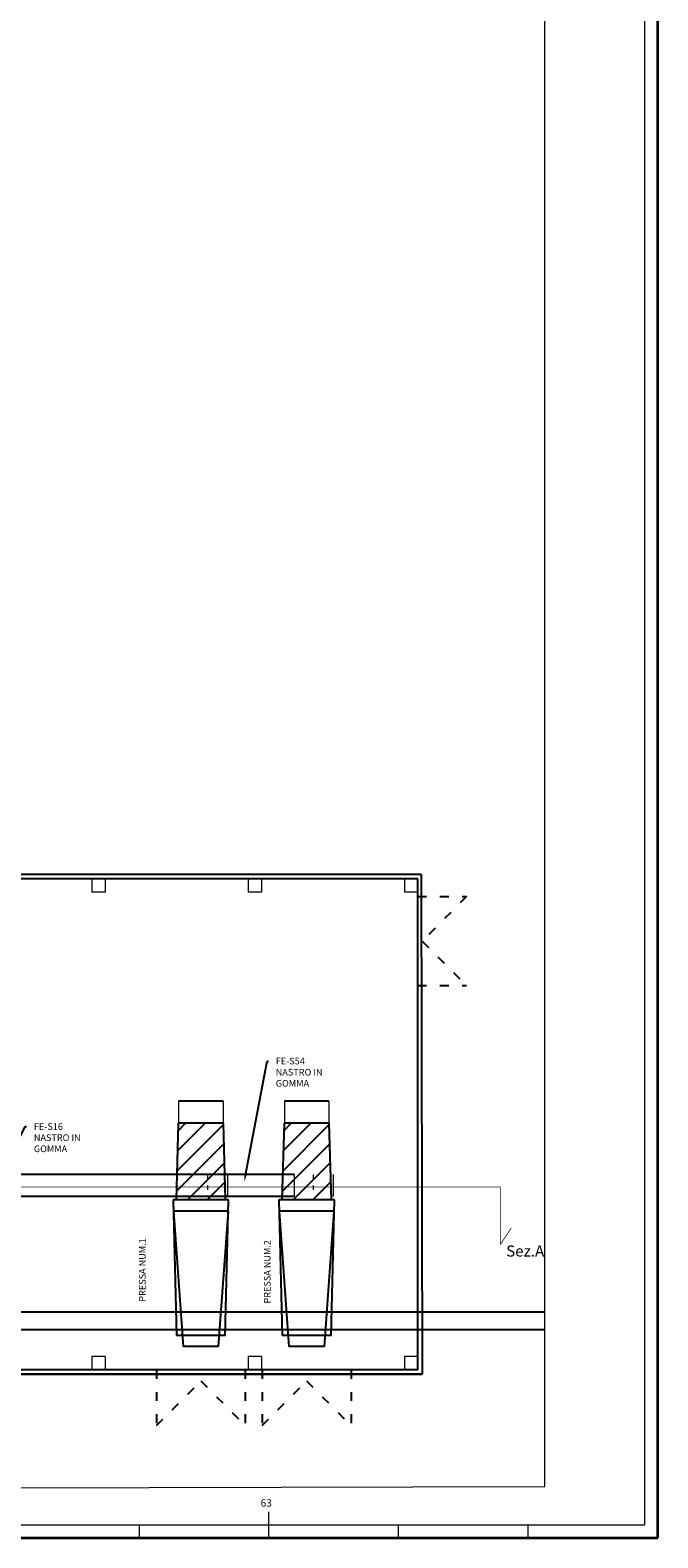
# Model space of a CAD drawing. Units: millimetres. Extents: x 0 to 735, y 0 to 615.
# Drawn here: x 566 to 735, y 0 to 407 of the extents above; entities that cross this region are included whole.
import ezdxf
from ezdxf import colors
from ezdxf.entities.mleader import LeaderData, LeaderLine
from ezdxf.math import Vec2, Vec3

# ---------------------------------------------------------------- set-up
doc = ezdxf.new("R2010")
doc.units = ezdxf.units.MM
doc.linetypes.add('ACAD_ISO03W100', pattern=[30, 12, -18])
doc.linetypes.add('AM_DIN_G_W050x2', pattern=[6.875, 4.75, -0.875, 0.375, -0.875])
for name, color, linetype, lineweight in [('CONTORNO', 250, 'Continuous', 35), ('LINEE E NUMERI', 251, 'Continuous', 0), ('MASCHERINA', 7, 'Continuous', 0), ('Pilastri', 7, 'Continuous', 9)]:
    doc.layers.add(name, color=color, linetype=linetype, lineweight=lineweight)
for name, color, linetype in [('FABBRICATI', 7, 'Continuous'), ('MACCHINE', 186, 'Continuous'), ('SCRITTE', 7, 'Continuous'), ('SMONTAGGIO MACCHINE', 7, 'Continuous'), ('Strutture', 250, 'Continuous')]:
    doc.layers.add(name, color=color, linetype=linetype)
doc.styles.add('ROMANS', font='romans.shx', dxfattribs={"height": 1000})
doc.styles.get("Standard").update_dxf_attribs({"font": 'romans.shx'})

msp = doc.modelspace()

# ---------------------------------------------------------------- hatches: boundary and pattern name
at = {"layer": 'SMONTAGGIO MACCHINE'}
h = msp.add_hatch(dxfattribs=at)
h.set_pattern_fill('ANSI31', color=256, scale=10, style=0)
h.set_pattern_definition([(45, (1336.574, -325.6635), (-5.3033, 5.3033), [])])
h.paths.add_polyline_path([(611.6, 111.96), (605.6, 111.96), (605, 91.26), (611.6, 91.26)])
h.paths.add_polyline_path([(611.6, 91.26), (618.2, 91.26), (617.6, 111.96), (611.6, 111.96)])
h = msp.add_hatch(dxfattribs=at)
h.set_pattern_fill('ANSI31', color=256, scale=5, style=0)
h.set_pattern_definition([(45, (1336.574, -325.6635), (-2.65165, 2.65165), [])])
h.paths.add_polyline_path([(617.6, 111.96), (611.6, 111.96), (611.6, 91.26), (618.2, 91.26)])
h.paths.add_polyline_path([(611.6, 111.96), (605.6, 111.96), (605, 91.26), (611.6, 91.26)])
h = msp.add_hatch(dxfattribs=at)
h.set_pattern_fill('ANSI31', color=256, scale=10, style=0)
h.set_pattern_definition([(45, (1365.134, -325.6635), (-5.3033, 5.3033), [])])
h.paths.add_polyline_path([(640.16, 111.96), (634.16, 111.96), (633.56, 91.26), (640.16, 91.26)])
h.paths.add_polyline_path([(640.16, 91.26), (646.76, 91.26), (646.16, 111.96), (640.16, 111.96)])
h = msp.add_hatch(dxfattribs=at)
h.set_pattern_fill('ANSI31', color=256, scale=5, style=0)
h.set_pattern_definition([(45, (1365.134, -325.6635), (-2.65165, 2.65165), [])])
h.paths.add_polyline_path([(646.16, 111.96), (640.16, 111.96), (640.16, 91.26), (646.76, 91.26)])
h.paths.add_polyline_path([(640.16, 111.96), (634.16, 111.96), (633.56, 91.26), (640.16, 91.26)])

# ---------------------------------------------------------------- linework, layer by layer
at = {"color": 5, "linetype": 'AM_DIN_G_W050x2', "const_width": 0.2}
msp.add_lwpolyline([(692.45, 79.2), (695.4, 83.68)], dxfattribs=at)
at = {"layer": 'CONTORNO'}
for p, q in [((735, 0), (735, 614.52)), ((0, 0), (735, 0))]:
    msp.add_line(p, q, dxfattribs=at)
at = {"layer": 'FABBRICATI'}
for p, q in [((366.78, 179.27), (671.07, 179.27)), ((366.78, 179.27), (671.07, 179.27)), ((366.78, 179.27), (671.07, 179.27)), ((366.78, 179.27), (671.07, 179.27)), ((671.07, 179.27), (671.36, 44.16)), ((671.07, 179.27), (671.36, 44.16)), ((671.07, 179.27), (671.36, 44.16)), ((671.07, 179.27), (671.36, 44.16)), ((293.53, 44.16), (671.36, 44.16)), ((671.36, 44.16), (293.53, 44.16)), ((293.53, 44.16), (671.36, 44.16)), ((671.36, 44.16), (293.53, 44.16))]:
    msp.add_line(p, q, dxfattribs=at)
at = {"layer": 'LINEE E NUMERI'}
for p, q in [((630, 0), (630, 7)), ((595, 0), (595, 3.5)), ((665, 0), (665, 3.5)), ((700, 0), (700, 3.5))]:
    msp.add_line(p, q, dxfattribs=at)
at = {"layer": 'MACCHINE'}
for p, q in [((704.5, 60.96), (521.6, 60.96)), ((704.5, 56.16), (521.6, 56.16))]:
    msp.add_line(p, q, dxfattribs=at)
at = {"layer": 'MASCHERINA'}
for p, q in [((731.5, 3.5), (731.5, 611.02)), ((210, 3.5), (731.5, 3.5))]:
    msp.add_line(p, q, dxfattribs=at)
at = {"layer": 'MASCHERINA', "lineweight": 0}
msp.add_lwpolyline([(704.5, 415.39), (241.59, 416.35), (241.59, 12.71), (704.5, 13.9)], close=True, dxfattribs=at)
at = {"layer": 'Pilastri'}
for p, q in [((585.8, 177.96), (582.2, 177.96)), ((627.98, 177.96), (624.38, 177.96)), ((670.16, 177.96), (666.56, 177.96)), ((585.8, 174.36), (582.2, 174.36)), ((627.98, 174.36), (624.38, 174.36)), ((670.16, 174.36), (666.56, 174.36)), ((585.8, 48.96), (582.2, 48.96)), ((627.98, 48.96), (624.38, 48.96)), ((670.16, 48.96), (666.56, 48.96)), ((585.8, 45.36), (582.2, 45.36)), ((627.98, 45.36), (624.38, 45.36)), ((670.16, 45.36), (666.56, 45.36))]:
    msp.add_line(p, q, dxfattribs=at)
at = {"layer": 'Pilastri', "lineweight": 0}
for p, q in [((582.2, 177.96), (582.2, 174.36)), ((585.8, 177.96), (585.8, 174.36)), ((624.38, 177.96), (624.38, 174.36)), ((627.98, 177.96), (627.98, 174.36)), ((666.56, 177.96), (666.56, 174.36)), ((670.16, 177.96), (670.16, 174.36)), ((582.2, 48.96), (582.2, 45.36)), ((585.8, 48.96), (585.8, 45.36)), ((624.38, 48.96), (624.38, 45.36)), ((627.98, 48.96), (627.98, 45.36)), ((666.56, 48.96), (666.56, 45.36)), ((670.16, 48.96), (670.16, 45.36))]:
    msp.add_line(p, q, dxfattribs=at)
at = {"layer": 'SMONTAGGIO MACCHINE'}
for p, q in [((617.6, 117.96), (605.6, 117.96)), ((646.16, 117.96), (634.16, 117.96)), ((605, 91.26), (605.6, 111.96)), ((617.6, 111.96), (605.6, 111.96)), ((617.6, 111.96), (618.2, 91.26)), ((633.56, 91.26), (634.16, 111.96)), ((646.16, 111.96), (634.16, 111.96)), ((646.16, 111.96), (646.76, 91.26)), ((636.8, 98.16), (515.6, 98.16)), ((636.8, 92.16), (504.8, 92.16)), ((604.1, 91.26), (605, 54.66)), ((619.1, 91.26), (604.1, 91.26)), ((618.2, 54.66), (619.1, 91.26)), ((632.66, 91.26), (633.56, 54.66)), ((647.66, 91.26), (632.66, 91.26)), ((646.76, 54.66), (647.66, 91.26)), ((619.1, 88.26), (604.1, 88.26)), ((604.18, 88.26), (606.8, 51.66)), ((616.4, 51.66), (619.03, 88.26)), ((647.66, 88.26), (632.66, 88.26)), ((632.74, 88.26), (635.36, 51.66)), ((644.96, 51.66), (647.59, 88.26)), ((618.2, 54.66), (605, 54.66)), ((646.76, 54.66), (633.56, 54.66)), ((616.4, 51.66), (606.8, 51.66)), ((644.96, 51.66), (635.36, 51.66))]:
    msp.add_line(p, q, dxfattribs=at)
at = {"layer": 'SMONTAGGIO MACCHINE', "lineweight": 0}
for p, q in [((605.6, 117.96), (605.6, 111.96)), ((617.6, 117.96), (617.6, 111.96)), ((634.16, 117.96), (634.16, 111.96)), ((646.16, 117.96), (646.16, 111.96)), ((618.8, 98.16), (618.8, 92.16)), ((636.8, 98.16), (636.8, 92.16)), ((647.36, 98.16), (647.36, 92.16))]:
    msp.add_line(p, q, dxfattribs=at)
at = {"layer": 'SMONTAGGIO MACCHINE', "linetype": 'ACAD_ISO03W100', "lineweight": 0, "ltscale": 0.1}
for p, q in [((613.4, 98.16), (613.4, 92.16)), ((641.96, 98.16), (641.96, 92.16))]:
    msp.add_line(p, q, dxfattribs=at)
at = {"layer": 'Strutture'}
for p, q in [((670.16, 177.96), (366.2, 177.96)), ((670.16, 45.36), (670.16, 177.96)), ((670.16, 45.36), (366.2, 45.36)), ((671.36, 44.16), (366.2, 44.16))]:
    msp.add_line(p, q, dxfattribs=at)
at = {"layer": 'Strutture', "color": 8, "linetype": 'ACAD_ISO03W100', "ltscale": 0.2}
for p, q in [((670.16, 173.16), (683.36, 173.16)), ((683.36, 173.16), (671.36, 161.16)), ((671.36, 161.16), (683.36, 149.16)), ((670.16, 149.16), (683.36, 149.16)), ((599.6, 45.36), (599.6, 30.36)), ((623.6, 45.36), (623.6, 30.36)), ((628.16, 45.36), (628.16, 30.36)), ((652.16, 45.36), (652.16, 30.36)), ((599.6, 30.36), (611.6, 42.36)), ((611.6, 42.36), (623.6, 30.36)), ((628.16, 30.36), (640.16, 42.36)), ((640.16, 42.36), (652.16, 30.36))]:
    msp.add_line(p, q, dxfattribs=at)

# ---------------------------------------------------------------- texts
at = {"insert": (694.04, 78.96), "char_height": 1000, "attachment_point": 1, "style": 'ROMANS'}
msp.add_mtext_dynamic_manual_height_columns('{\\H0.003x;\\C5;Sez.A}', width=1000, gutter_width=5000, heights=[0], dxfattribs=at)
at = {"layer": 'LINEE E NUMERI', "style": 'ROMANS'}
msp.add_text('63', height=2, dxfattribs=at).set_placement((627.74, 8.42))

# ---------------------------------------------------------------- leaders
ml = msp.add_multileader_mtext('Standard')
ml.set_content('FE-S54\\PNASTRO IN GOMMA', color=256)
ml.set_leader_properties()
ml.build(insert=Vec2(0, 0))
ml.multileader.update_dxf_attribs({"text_right_attachment_type": 2, "dogleg_length": 0.36, "arrow_head_size": 1.8})
ctx = ml.context
ctx.base_point, ctx.char_height, ctx.arrow_head_size, ctx.plane_origin = Vec3(629.83, 128.75), 1.8, 1.8, Vec3(622.43, 159.86)
ctx.right_attachment = 2
notes = []
notes.append((ctx, [(0, (1, 1, 0), (629.47, 128.75), (1, 0), 0.36, [(0, [(623.33, 96.2)], 0, [])])]))
ctx.mtext.insert, ctx.mtext.width, ctx.mtext.flow_direction = Vec3(631.83, 129.65), 16.3278, 5
ml = msp.add_multileader_mtext('Standard')
ml.set_content('FE-S16\\PNASTRO IN GOMMA', color=256)
ml.set_leader_properties()
ml.build(insert=Vec2(0, 0))
ml.multileader.update_dxf_attribs({"text_right_attachment_type": 2, "dogleg_length": 0.36, "arrow_head_size": 1.8})
ctx = ml.context
ctx.base_point, ctx.char_height, ctx.arrow_head_size, ctx.plane_origin = Vec3(564.52, 111.06), 1.8, 1.8, Vec3(557.12, 142.18)
ctx.right_attachment = 2
notes.append((ctx, [(0, (1, 1, 0), (564.16, 111.06), (1, 0), 0.36, [(0, [(556.79, 95.96)], 0, [])])]))
ctx.mtext.insert, ctx.mtext.width, ctx.mtext.flow_direction = Vec3(566.52, 111.96), 16.3278, 5
for ctx, leaders in notes:
    for number, flags, end, landing, length, lines in leaders:
        leader = LeaderData()
        leader.index, (leader.has_last_leader_line, leader.has_dogleg_vector, leader.attachment_direction) = number, flags
        leader.last_leader_point, leader.dogleg_vector, leader.dogleg_length = Vec3(end), Vec3(landing), length
        for number, points, colour, breaks in lines:
            line = LeaderLine()
            line.index, line.vertices, line.color, line.breaks = number, Vec3.list(points), colors.encode_raw_color(colour), breaks
            leader.lines.append(line)
        ctx.leaders.append(leader)

# ---------------------------------------------------------------- next in the draw order: texts
at = {"layer": 'SCRITTE', "lineweight": 0, "char_height": 1.8, "attachment_point": 1, "rotation": 90, "style": 'ROMANS', "bg_fill": 3, "box_fill_scale": 1.5, "bg_fill_color": 256, "bg_fill_transparency": 0}
for s, insert in [('PRESSA NUM.1 ', (594.91, 63.78)), ('PRESSA NUM.2 ', (628.64, 63.29))]:
    msp.add_mtext_dynamic_manual_height_columns(s, width=25.5842, gutter_width=1.5, heights=[0], dxfattribs=dict(at, insert=insert))

# ---------------------------------------------------------------- next in the draw order: linework, layer by layer
at = {"color": 5, "linetype": 'AM_DIN_G_W050x2', "const_width": 0.2}
msp.add_lwpolyline([(253.22, 125.08), (512.27, 125.08), (512.27, 94.74), (692.45, 94.74), (692.45, 79.2)], dxfattribs=at)

doc.saveas('drawing.dxf')
